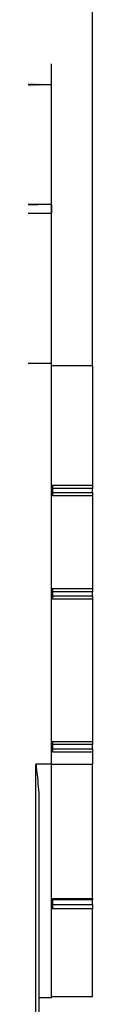
# Model space of a CAD drawing. Units: millimetres. Extents: x -217 to 664, y -32 to 370.
# Drawn here: x 131 to 134, y 200 to 247 of the extents above; entities that cross this region are included whole.
import ezdxf

# ---------------------------------------------------------------- set-up
doc = ezdxf.new("R2010")
doc.units = ezdxf.units.MM
doc.layers.add('FORMAT', color=7, linetype='Continuous')
doc.styles.add('SLDTEXTSTYLE1', font='TXT', dxfattribs={"width": 0.7})
doc.dimstyles.new('SLDDIMSTYLE0', dxfattribs={"dimtxt": 3.393075, "dimasz": 5, "dimexe": 0, "dimexo": 0.0625, "dimgap": 0.848269, "dimtad": 2, "dimdec": 4, "dimlfac": 5, "dimrnd": 1e-09, "dimzin": 12, "dimdsep": 46, "dimtxsty": 'SLDTEXTSTYLE1', "dimsah": 1, "dimcen": 0.09, "dimadec": 0, "dimazin": 3, "dimtfac": 1, "dimtdec": 4, "dimtofl": 0, "dimtmove": 0, "dimatfit": 3, "dimfxl": 0, "dimfrac": 2, "dimtolj": 1, "dimtzin": 12, "dimarcsym": 0})

# ---------------------------------------------------------------- blocks, each defined once
blk = doc.blocks.new('_D')
at = {"layer": 'FORMAT'}
for p, q in [((31.709, 233.638), (31.709, 245.036)), ((131.709, 233.638), (131.709, 245.036)), ((31.709, 244.036), (131.709, 244.036))]:
    blk.add_line(p, q, dxfattribs=at)
for points in [[(31.709, 244.036), (36.709, 243.596), (36.709, 244.476)], [(131.709, 244.036), (126.709, 244.476), (126.709, 243.596)]]:
    blk.add_solid(points, dxfattribs=at)
at = {"layer": 'FORMAT', "attachment_point": 1, "style": 'SLDTEXTSTYLE1'}
for s, insert, char_height in [('500', (75.255, 248.41), 3.3931), ('%%p', (81.527, 248.41), 3.3931), ('2', (84.635, 248.41), 3.393)]:
    blk.add_mtext(s, dxfattribs=dict(at, insert=insert, char_height=char_height))
blk = doc.blocks.new('_D_1')
at = {"layer": 'FORMAT'}
for p, q in [((29.709, 230.438), (29.709, 251.984)), ((133.709, 230.438), (133.709, 251.984)), ((29.709, 250.984), (133.709, 250.984))]:
    blk.add_line(p, q, dxfattribs=at)
for points in [[(29.709, 250.984), (34.709, 250.544), (34.709, 251.424)], [(133.709, 250.984), (128.709, 251.424), (128.709, 250.544)]]:
    blk.add_solid(points, dxfattribs=at)
at = {"layer": 'FORMAT', "insert": (77.895, 255.358), "char_height": 3.3931, "attachment_point": 1, "style": 'SLDTEXTSTYLE1'}
blk.add_mtext('520', dxfattribs=at)

msp = doc.modelspace()

# ---------------------------------------------------------------- linework, layer by layer
at = {"color": 7, "linetype": 'Continuous', "lineweight": 25}
for p, q in [((131.708847, 238.237742), (31.808847, 238.237742)), ((59.768621, 238.237742), (131.046839, 238.237742)), ((131.708847, 238.237742), (131.708847, 237.817742)), ((31.808847, 237.817742), (131.708847, 237.817742)), ((131.708847, 230.537742), (131.708847, 237.817742)), ((131.708847, 230.537742), (31.808847, 230.537742)), ((131.708847, 211.137742), (131.708847, 230.537742)), ((131.708847, 230.437742), (133.708847, 230.437742)), ((133.708847, 230.437742), (133.708847, 224.637742)), ((131.768847, 224.637742), (133.708847, 224.637742)), ((131.768847, 224.637742), (131.768847, 224.487742)), ((133.708847, 224.637742), (133.708847, 224.487742)), ((131.708847, 224.487742), (131.768847, 224.487742)), ((131.708847, 224.287742), (131.768847, 224.287742)), ((133.708847, 224.487742), (131.768847, 224.487742)), ((131.768847, 224.487742), (131.768847, 224.287742)), ((131.768847, 224.287742), (131.768847, 224.137742)), ((131.768847, 224.287742), (133.708847, 224.287742)), ((131.768847, 224.137742), (133.708847, 224.137742)), ((133.708847, 224.287742), (133.708847, 224.487742)), ((133.708847, 224.287742), (133.708847, 224.137742)), ((133.708847, 224.137742), (133.708847, 219.637742)), ((131.768847, 219.487742), (131.708847, 219.487742)), ((131.768847, 219.287742), (131.708847, 219.287742)), ((131.768847, 219.637742), (133.708847, 219.637742)), ((131.768847, 219.637742), (131.768847, 219.487742)), ((133.708847, 219.487742), (131.768847, 219.487742)), ((131.768847, 219.487742), (131.768847, 219.287742)), ((131.768847, 219.287742), (131.768847, 219.137742)), ((131.768847, 219.287742), (133.708847, 219.287742)), ((133.708847, 219.637742), (133.708847, 219.487742)), ((133.708847, 219.287742), (133.708847, 219.487742)), ((133.708847, 219.287742), (133.708847, 219.137742)), ((131.768847, 219.137742), (133.708847, 219.137742)), ((133.708847, 219.137742), (133.708847, 212.237742)), ((131.768847, 212.237742), (133.708847, 212.237742)), ((131.768847, 212.237742), (131.768847, 212.087742)), ((133.708847, 212.237742), (133.708847, 212.087742)), ((131.768847, 212.087742), (131.708847, 212.087742)), ((131.768847, 211.887742), (131.708847, 211.887742)), ((133.708847, 212.087742), (131.768847, 212.087742)), ((131.768847, 212.087742), (131.768847, 211.887742)), ((131.768847, 211.887742), (131.768847, 211.737742)), ((131.768847, 211.887742), (133.708847, 211.887742)), ((131.768847, 211.737742), (133.708847, 211.737742)), ((133.708847, 211.887742), (133.708847, 212.087742)), ((133.708847, 211.887742), (133.708847, 211.737742)), ((133.708847, 211.737742), (133.708847, 211.137742)), ((131.708847, 211.137742), (130.958847, 211.137742)), ((130.958847, 115.437742), (130.958847, 211.137742)), ((131.708847, 199.837742), (131.708847, 211.137742)), ((131.708847, 211.137742), (133.708847, 211.137742)), ((133.708847, 204.637742), (133.708847, 211.137742)), ((131.108847, 209.302667), (131.108847, 115.437742)), ((131.768847, 204.637742), (133.708847, 204.637742)), ((131.768847, 204.637742), (131.768847, 204.576409)), ((133.708847, 204.576409), (131.768847, 204.576409)), ((131.768847, 204.576409), (131.768847, 204.34113)), ((133.708847, 204.637742), (133.708847, 204.576409)), ((133.708847, 204.34113), (133.708847, 204.576409)), ((131.768847, 204.34113), (133.708847, 204.34113)), ((131.768847, 204.34113), (131.768847, 204.137742)), ((133.708847, 204.137742), (131.768847, 204.137742)), ((133.708847, 204.34113), (133.708847, 204.137742)), ((133.708847, 199.897742), (133.708847, 204.137742)), ((131.108847, 199.837742), (131.708847, 199.837742)), ((131.708847, 199.897742), (133.708847, 199.897742))]:
    msp.add_line(p, q, dxfattribs=at)
at = {"color": 7, "linetype": 'Continuous', "lineweight": 25, "flags": 128}
for points in [[(131.708847, 204.540942), (131.709999, 204.547862), (131.713414, 204.554515), (131.718958, 204.560647), (131.72642, 204.566021), (131.735512, 204.570432), (131.745886, 204.573709), (131.757141, 204.575728), (131.768847, 204.576409)], [(131.708847, 204.304391), (131.709999, 204.311559), (131.713414, 204.318451), (131.718958, 204.324802), (131.72642, 204.330369), (131.735512, 204.334938), (131.745886, 204.338333), (131.757141, 204.340424), (131.768847, 204.34113)]]:
    msp.add_lwpolyline(points, dxfattribs=at)
at = {"color": 7, "linetype": 'Continuous', "lineweight": 25}
for centre, start, end in [((131.768847, 224.577742), 90, 180), ((131.768847, 224.197742), 180, 270), ((131.768847, 219.577742), 90, 180), ((131.768847, 219.197742), 180, 270), ((131.768847, 212.177742), 90, 180), ((131.768847, 211.797742), 180, 270)]:
    msp.add_arc(centre, 0.06, start, end, dxfattribs=at)
for points, knots in [([(130.958847, 211.137742), (130.959209, 211.134594), (130.972431, 211.019848), (131.030886, 210.506907), (131.098919, 209.896508), (131.107194, 209.401508), (131.108847, 209.302667)], [0, 0, 0, 0, 0.005140899, 0.187360092, 0.837734109, 1, 1, 1, 1]), ([(131.708847, 204.577742), (131.709816, 204.586032), (131.71158, 204.601126), (131.724305, 204.619591), (131.740676, 204.631915), (131.756444, 204.63722), (131.766081, 204.637626), (131.768847, 204.637742)], [0, 0, 0, 0, 0.290461709, 0.528836094, 0.724287294, 0.920893222, 1, 1, 1, 1]), ([(131.768847, 204.137742), (131.762111, 204.138261), (131.748641, 204.139297), (131.730687, 204.147383), (131.717123, 204.1593), (131.709887, 204.172582), (131.709144, 204.181404), (131.708847, 204.184941)], [0, 0, 0, 0, 0.213979978, 0.427956282, 0.642044594, 0.856496735, 1, 1, 1, 1])]:
    msp.add_open_spline(points, degree=3, knots=knots, dxfattribs=at)

# ---------------------------------------------------------------- dimensions: what is measured, and where the dimension line sits
at = {"layer": 'FORMAT'}
dim = msp.add_linear_dim(base=(133.708847, 250.983624), p1=(29.708847, 230.437742), p2=(133.708847, 230.437742), dimstyle='SLDDIMSTYLE0', dxfattribs=at)
dim.commit()
dim.dimension.update_dxf_attribs({"geometry": '_D_1', "text_midpoint": (81.031053, 250.983624), "dimtype": 160})
dim = msp.add_linear_dim(base=(131.708847, 244.035746), p1=(31.708847, 233.637742), p2=(131.708847, 233.637742), text='<>%%p2', dimstyle='SLDDIMSTYLE0', dxfattribs=at)
dim.commit()
dim.dimension.update_dxf_attribs({"geometry": '_D', "text_midpoint": (81.031053, 244.035746), "dimtype": 160})

doc.saveas('drawing.dxf')
